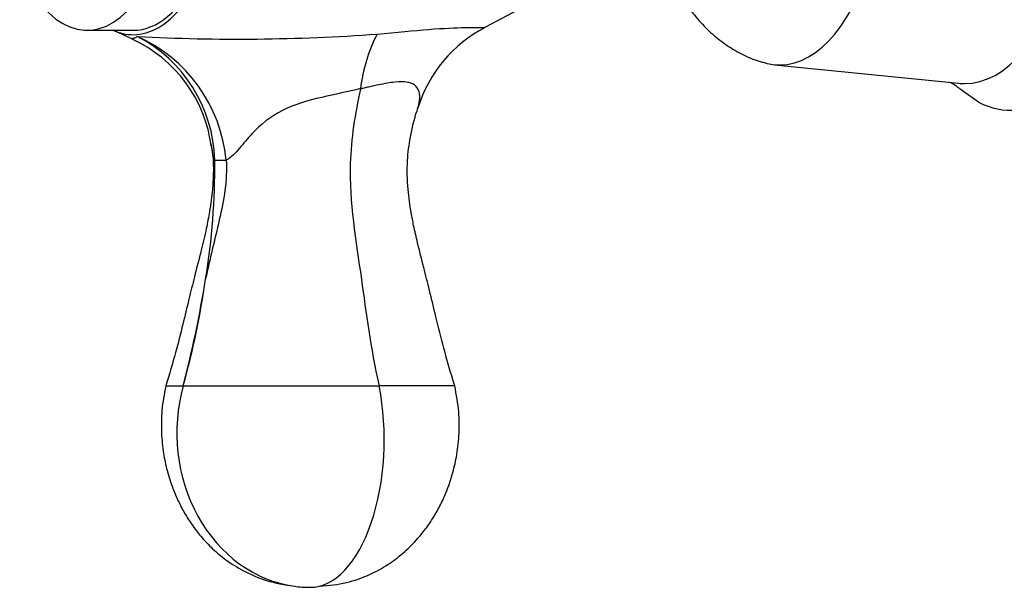
# Model space of a CAD drawing. Units: inches. Extents: x -576 to -67, y -172 to 364.
# Drawn here: x -567 to -512, y -25 to 7 of the extents above; entities that cross this region are included whole.
import ezdxf

# ---------------------------------------------------------------- set-up
doc = ezdxf.new("R2010")
doc.units = ezdxf.units.IN
for name, color, linetype in [('036018', 7, 'Continuous'), ('036025', 7, 'Continuous'), ('036083', 7, 'Continuous'), ('Default', 7, 'Continuous')]:
    doc.layers.add(name, color=color, linetype=linetype)

# ---------------------------------------------------------------- blocks, each defined once
blk = doc.blocks.new('SE13')
at = {"layer": '036018', "color": 7, "linetype": 'Continuous', "ltscale": 25.4}
for p, q in [((-541.128, 6.373), (-538.977, 7.504)), ((-562.093, 6.209), (-560.994, 5.707)), ((-548.149, 2.895), (-548.147, 2.909)), ((-559.101, -13.807), (-558.12, -13.807)), ((-558.12, -13.807), (-547.1, -13.807)), ((-542.847, -13.807), (-547.1, -13.807))]:
    blk.add_line(p, q, dxfattribs=at)
for centre, radius, start, end in [((-537.595, -0.458), 7.674, 117.4278, 162.7444), ((-564.261, -1.372), 7.789, 7.4013, 65.2321), ((-555.04, 115.268), 109.572, 267.03169, 274.09367), ((-564.144, -1.908), 8.476, 5.4282, 66.1309), ((-564.395, -1.31), 8.045, 1.4522, 62.7733), ((-539.069, 1.836), 9.141, 153.0679, 173.2578), ((-594.481, -1.568), 38.131, 350.5824, 0.694), ((-605.099, -0.843), 48.735, 344.5734, 351.785), ((-623.262, 2.958), 67.266, 345.56759, 350.79084)]:
    blk.add_arc(centre, radius, start, end, dxfattribs=at)
for centre, major_axis, ratio, start_param, end_param in [((-560.934, 16.193), (0, -10.25), 0.5, 0, 3.369087), ((-560.934, 16.193), (0, -10.25), 0.5, 6.055678, 6.283185), ((-554.394, -0.979), (-1.997, -0.117), 0.033642, 0.193299, 0.851935), ((-550.975, -16.474), (0, 8.67), 0.866025, 1.258114, 3.02174), ((-550.975, -16.827), (0, -8.318), 0.5, 0, 1.942365), ((-550.975, -16.474), (0, 8.67), 0.866025, 3.02174, 3.141593)]:
    blk.add_ellipse(centre, major_axis=major_axis, ratio=ratio, start_param=start_param, end_param=end_param, dxfattribs=at)
for points, knots in [([(-547.218, 5.976), (-546.113, 6.071), (-545.144, 6.173), (-543.468, 6.309), (-542.791, 6.338), (-541.737, 6.353), (-541.362, 6.346), (-541.142, 6.365), (-541.112, 6.371), (-541.099, 6.378)], [0, 0, 0, 0, 0.25, 0.25, 0.5, 0.5, 0.75, 0.75, 0.8128915, 0.8128915, 0.8128915, 0.8128915]), ([(-561.014, 5.712), (-561.022, 5.718), (-561.02, 5.724), (-560.996, 5.736), (-560.981, 5.741), (-560.941, 5.751), (-560.913, 5.756), (-560.824, 5.778), (-560.767, 5.804), (-560.714, 5.844)], [0.8272259, 0.8272259, 0.8272259, 0.8272259, 0.875, 0.875, 0.90625, 0.90625, 0.9375, 0.9375, 1, 1, 1, 1]), ([(-548.146, 2.909), (-548.843, 2.741), (-549.572, 2.594), (-551.09, 2.245), (-551.856, 2.02), (-553.21, 1.341), (-553.786, 0.883), (-554.511, 0.099), (-554.732, -0.181), (-555.184, -0.715), (-555.427, -0.981), (-555.706, -1.106)], [0, 0, 0, 0, 0.25, 0.25, 0.5, 0.5, 0.75, 0.75, 0.875, 0.875, 1, 1, 1, 1]), ([(-548.149, 2.895), (-548.455, 1.501), (-548.685, 0.11), (-548.785, -3.458), (-548.064, -7.664), (-547.608, -11.597), (-547.1, -13.807)], [0, 0, 0, 0, 0.257345, 0.257345, 0.647963, 1, 1, 1, 1]), ([(-544.943, 1.746), (-544.903, 1.868), (-544.871, 1.989), (-544.813, 2.296), (-544.803, 2.476), (-544.855, 2.8), (-544.918, 2.939), (-545.082, 3.099), (-545.149, 3.145), (-545.306, 3.217), (-545.394, 3.244), (-545.694, 3.299), (-545.941, 3.3), (-546.492, 3.244), (-546.801, 3.189), (-547.288, 3.089), (-547.455, 3.053), (-547.711, 2.996), (-547.797, 2.976), (-547.972, 2.936), (-548.061, 2.916), (-548.149, 2.895)], [0.1734748, 0.1734748, 0.1734748, 0.1734748, 0.25, 0.25, 0.375, 0.375, 0.5, 0.5, 0.5625, 0.5625, 0.625, 0.625, 0.75, 0.75, 0.875, 0.875, 0.9375, 0.9375, 0.96875, 0.96875, 1, 1, 1, 1]), ([(-542.849, -13.807), (-543.081, -13.031), (-543.436, -11.846), (-543.887, -10.016), (-544.247, -8.507), (-544.6, -7.115), (-544.912, -5.901), (-545.144, -4.877), (-545.336, -3.881), (-545.506, -2.664), (-545.548, -1.23), (-545.35, 0.242), (-545.116, 1.255), (-544.936, 1.758), (-544.916, 1.812)], [0, 0, 0, 0, 0.138274, 0.251414, 0.34768, 0.430803, 0.520311, 0.582458, 0.627428, 0.710343, 0.812426, 0.894267, 0.990106, 1, 1, 1, 1]), ([(-556.569, -0.192), (-556.539, -0.337), (-556.434, -0.852), (-556.415, -1.752), (-556.464, -2.669), (-556.546, -3.388), (-556.656, -4.113), (-556.841, -5.057), (-557.13, -6.277), (-557.476, -7.6), (-557.817, -8.989), (-558.157, -10.407), (-558.576, -12.065), (-558.895, -13.125), (-559.101, -13.807)], [0, 0, 0, 0, 0.028909, 0.120038, 0.186492, 0.227906, 0.275147, 0.344087, 0.434514, 0.544626, 0.638077, 0.741954, 0.860275, 1, 1, 1, 1]), ([(-556.353, -1.106), (-556.433, -0.982), (-556.476, -0.716), (-556.518, -0.419), (-556.522, -0.39), (-556.526, -0.361)], [0, 0, 0, 0, 0.125, 0.125, 0.1385386, 0.1385386, 0.1385386, 0.1385386]), ([(-555.706, -1.106), (-555.669, -1.68), (-555.703, -2.246), (-555.853, -3.368), (-555.967, -3.924), (-556.218, -5.035), (-556.355, -5.588), (-556.554, -6.418), (-556.619, -6.696), (-556.745, -7.251), (-556.806, -7.53), (-556.864, -7.807)], [0, 0, 0, 0, 0.25, 0.25, 0.5, 0.5, 0.75, 0.75, 0.875, 0.875, 1, 1, 1, 1]), ([(-559.101, -13.807), (-559.198, -14.306), (-559.348, -15.115), (-559.37, -16.424), (-559.256, -17.56), (-559.037, -18.604), (-558.751, -19.5), (-558.413, -20.295), (-558.053, -20.982), (-557.632, -21.643), (-557.113, -22.319), (-556.483, -22.985), (-555.682, -23.654), (-554.683, -24.28), (-553.364, -24.837), (-552.443, -24.994), (-551.857, -25.084)], [0, 0, 0, 0, 0.093483, 0.179015, 0.254914, 0.320085, 0.389124, 0.440415, 0.490757, 0.54246, 0.595509, 0.659701, 0.723606, 0.80134, 0.893302, 1, 1, 1, 1]), ([(-550.471, -25.083), (-549.906, -25.036), (-549.007, -24.949), (-547.681, -24.483), (-546.634, -23.908), (-545.751, -23.245), (-545.051, -22.563), (-544.479, -21.867), (-544.031, -21.206), (-543.644, -20.516), (-543.282, -19.718), (-542.972, -18.819), (-542.725, -17.759), (-542.585, -16.578), (-542.591, -15.196), (-542.746, -14.338), (-542.849, -13.807)], [0, 0, 0, 0, 0.103695, 0.194748, 0.273391, 0.339801, 0.409519, 0.4614, 0.511369, 0.561422, 0.611878, 0.677647, 0.741759, 0.817764, 0.904473, 1, 1, 1, 1])]:
    blk.add_open_spline(points, degree=3, knots=knots, dxfattribs=at)
for points in [[(-541.099, 6.378), (-541.095, 6.379), (-541.093, 6.381), (-541.092, 6.383)], [(-561.008, 5.709), (-561.011, 5.71), (-561.013, 5.711), (-561.014, 5.712)]]:
    blk.add_open_spline(points, degree=3, dxfattribs=at)
at = {"layer": '036025', "color": 7, "linetype": 'Continuous', "ltscale": 25.4}
blk.add_line((-524.863, 4.258), (-514.497, 3.21), dxfattribs=at)
blk.add_arc((-516.005, 1.158), 2.338, 55.0036, 64.0585, dxfattribs=at)
for centre, major_axis, start_param, end_param in [((-514.169, 16.193), (0, -13), 0, 3.192126), ((-524.561, 16.193), (0, -11.95), 0, 3.276049), ((-524.561, 16.193), (0, -11.95), 6.14946, 6.283185), ((-514.169, 16.193), (0, -13), 6.232652, 6.283185), ((-511.571, 16.193), (0, 14.5), 2.890384, 3.190463)]:
    blk.add_ellipse(centre, major_axis=major_axis, ratio=0.5, start_param=start_param, end_param=end_param, dxfattribs=at)
for points, knots in [([(-530.761, 9.354), (-530.629, 9.066), (-530.308, 8.425), (-529.731, 7.505), (-529.026, 6.624), (-528.255, 5.874), (-527.424, 5.248), (-526.547, 4.768), (-525.832, 4.465), (-525.451, 4.385), (-525.362, 4.366)], [0.6930236, 0.6930236, 0.6930236, 0.6930236, 0.7305572, 0.7785983, 0.8244786, 0.8681261, 0.9099542, 0.9504618, 0.990088, 1, 1, 1, 1]), ([(-513.373, 2.148), (-513.721, 2.391), (-514.066, 2.635), (-514.493, 2.947), (-514.583, 3.012), (-514.672, 3.079)], [0, 0, 0, 0, 0.125, 0.125, 0.1583891, 0.1583891, 0.1583891, 0.1583891])]:
    blk.add_open_spline(points, degree=3, knots=knots, dxfattribs=at)
at = {"layer": '036083', "color": 7, "linetype": 'Continuous', "ltscale": 25.4}
blk.add_line((-563.532, 6.193), (-560.934, 6.193), dxfattribs=at)
for centre, start_param in [((-563.532, 16.193), 2.280672), ((-560.934, 16.193), 3.141593)]:
    blk.add_ellipse(centre, major_axis=(0, 10), ratio=0.5, start_param=start_param, end_param=6.283185, dxfattribs=at)

msp = doc.modelspace()

# ---------------------------------------------------------------- block references
at = {"layer": 'Default'}
msp.add_blockref('SE13', (0, 0), dxfattribs=at)

doc.saveas('drawing.dxf')
